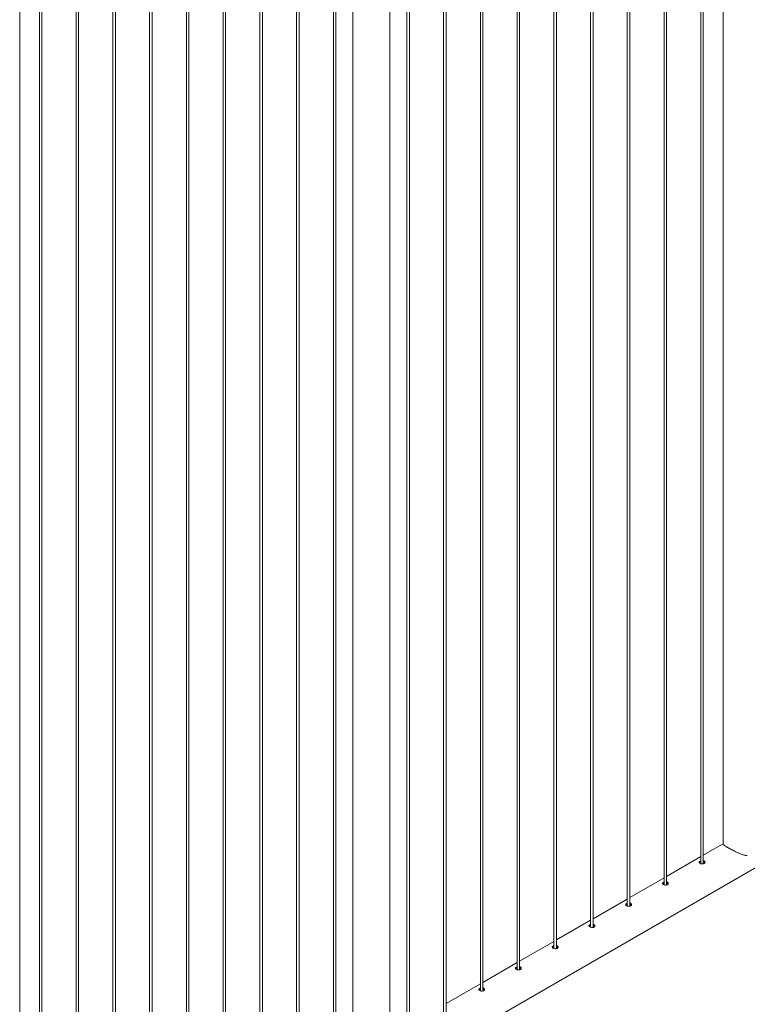
# Paper-space layout 'Sheet2' of a CAD drawing. Units: millimetres. Extents: x 0 to 42, y 0 to 29.8.
# Drawn here: x 32.4 to 34.2, y 17.9 to 20.2 of the extents above; entities that cross this region are included whole.
import ezdxf

# ---------------------------------------------------------------- set-up
doc = ezdxf.new("R2010")
doc.units = ezdxf.units.MM

psp = doc.layouts.new('Sheet2')

# ---------------------------------------------------------------- linework, layer by layer
at = {"color": 7, "linetype": 'Continuous', "lineweight": 0}
for p, q in [((34.1392, 21.2828), (34.1392, 18.2633)), ((34.0858, 21.252), (34.0858, 18.216)), ((34.0918, 18.2157), (34.0918, 21.2555)), ((33.9974, 21.201), (33.9974, 18.165)), ((34.0034, 18.1647), (34.0034, 21.2044)), ((33.909, 21.15), (33.909, 18.114)), ((33.915, 18.1136), (33.915, 21.1534)), ((33.8207, 21.0989), (33.8207, 18.0629)), ((33.8267, 18.0626), (33.8267, 21.1024)), ((33.7323, 21.0479), (33.7323, 18.0119)), ((33.7383, 18.0116), (33.7383, 21.0514)), ((33.6439, 20.9969), (33.6439, 17.9609)), ((33.6499, 17.9606), (33.6499, 21.0003)), ((33.5555, 20.9459), (33.5555, 17.9099)), ((33.5615, 17.9095), (33.5615, 20.9493)), ((33.4671, 20.8948), (33.4671, 17.8588)), ((33.4731, 17.8585), (33.4731, 20.8983)), ((33.3787, 20.8438), (33.3787, 17.8078)), ((33.3847, 17.8075), (33.3847, 20.8473)), ((33.3378, 17.7499), (33.3378, 20.8202)), ((33.2489, 20.7689), (33.2489, 17.7499)), ((33.2019, 20.7418), (33.2019, 17.7057)), ((33.2079, 17.7054), (33.2079, 20.7452)), ((33.1135, 20.6907), (33.1135, 17.6547)), ((33.1195, 17.6544), (33.1195, 20.6942)), ((33.0312, 17.6034), (33.0312, 20.6432)), ((33.0252, 20.6397), (33.0252, 17.6037)), ((32.9368, 20.5887), (32.9368, 17.5527)), ((32.9428, 17.5524), (32.9428, 20.5921)), ((32.8484, 20.5377), (32.8484, 17.5016)), ((32.8544, 17.5013), (32.8544, 20.5411)), ((32.76, 20.4866), (32.76, 17.4506)), ((32.766, 17.4503), (32.766, 20.4901)), ((32.6716, 20.4356), (32.6716, 17.3996)), ((32.6776, 17.3993), (32.6776, 20.4391)), ((32.5832, 20.3846), (32.5832, 17.3486)), ((32.5892, 17.3483), (32.5892, 20.388)), ((32.4948, 20.3336), (32.4948, 17.2975)), ((32.5008, 17.2972), (32.5008, 20.337)), ((32.4475, 17.2428), (32.4475, 20.305)), ((33.3378, 17.6985), (35.0611, 18.6934)), ((34.1392, 18.2638), (34.0918, 18.2365)), ((34.0858, 18.233), (34.0034, 18.1855)), ((33.9974, 18.182), (33.915, 18.1344)), ((33.909, 18.131), (33.8267, 18.0834)), ((33.8207, 18.0799), (33.7383, 18.0324)), ((33.7323, 18.0289), (33.6499, 17.9814)), ((33.6439, 17.9779), (33.5615, 17.9303)), ((33.5555, 17.9269), (33.4731, 17.8793))]:
    psp.add_line(p, q, dxfattribs=at)
at = {"color": 7, "linetype": 'Continuous', "lineweight": 0, "flags": 128}
for points in [[(34.0858, 18.223), (34.0845, 18.2225), (34.0829, 18.2215), (34.082, 18.2203), (34.0818, 18.2191), (34.0824, 18.2179), (34.0838, 18.2169), (34.0857, 18.216), (34.0879, 18.2155), (34.0903, 18.2154), (34.0925, 18.2158), (34.0938, 18.2164), (34.0938, 18.2164)], [(33.9974, 18.1719), (33.9961, 18.1714), (33.9945, 18.1705), (33.9936, 18.1693), (33.9934, 18.1681), (33.994, 18.1669), (33.9954, 18.1659), (33.9973, 18.165), (33.9995, 18.1645), (34.0019, 18.1644), (34.0041, 18.1648), (34.0054, 18.1654), (34.0054, 18.1654)], [(33.909, 18.1209), (33.9077, 18.1204), (33.9061, 18.1194), (33.9052, 18.1183), (33.905, 18.1171), (33.9057, 18.1159), (33.907, 18.1148), (33.9089, 18.114), (33.9111, 18.1135), (33.9135, 18.1134), (33.9157, 18.1138), (33.917, 18.1143), (33.917, 18.1143)], [(33.8207, 18.0699), (33.8193, 18.0694), (33.8177, 18.0684), (33.8168, 18.0673), (33.8166, 18.0661), (33.8173, 18.0649), (33.8186, 18.0638), (33.8205, 18.063), (33.8228, 18.0624), (33.8251, 18.0623), (33.8273, 18.0627), (33.8286, 18.0633), (33.8286, 18.0633)], [(33.7323, 18.0189), (33.7309, 18.0184), (33.7293, 18.0174), (33.7284, 18.0162), (33.7282, 18.015), (33.7289, 18.0138), (33.7302, 18.0128), (33.7321, 18.0119), (33.7344, 18.0114), (33.7367, 18.0113), (33.7389, 18.0117), (33.7402, 18.0123), (33.7402, 18.0123)], [(33.6439, 17.9678), (33.6425, 17.9673), (33.6409, 17.9664), (33.64, 17.9652), (33.6399, 17.964), (33.6405, 17.9628), (33.6418, 17.9617), (33.6437, 17.9609), (33.646, 17.9604), (33.6483, 17.9603), (33.6505, 17.9607), (33.6519, 17.9613), (33.6519, 17.9613)], [(33.5555, 17.9168), (33.5541, 17.9163), (33.5525, 17.9153), (33.5516, 17.9142), (33.5515, 17.913), (33.5521, 17.9118), (33.5535, 17.9107), (33.5554, 17.9099), (33.5576, 17.9094), (33.56, 17.9093), (33.5622, 17.9097), (33.5635, 17.9102), (33.5635, 17.9102)]]:
    psp.add_lwpolyline(points, dxfattribs=at)
at = {"color": 7, "linetype": 'Continuous', "lineweight": 0}
for points, knots in [([(34.1393, 18.2633), (34.1393, 18.2631), (34.1392, 18.2628), (34.1399, 18.2621), (34.1409, 18.2612), (34.1425, 18.26), (34.1449, 18.2585), (34.1475, 18.2568), (34.1505, 18.2551), (34.1543, 18.253), (34.1587, 18.2505), (34.1634, 18.248), (34.1688, 18.2453), (34.1748, 18.2424), (34.1813, 18.2396), (34.1867, 18.2376), (34.1909, 18.2365), (34.1942, 18.2359), (34.1964, 18.2359), (34.1975, 18.2359)], [0, 0, 0, 0, 0.0509694, 0.0973789, 0.1437746, 0.2055697, 0.2689895, 0.315056, 0.3620003, 0.4226026, 0.4852537, 0.5458025, 0.6078364, 0.6912763, 0.7771091, 0.8624008, 0.9061654, 0.9499131, 1, 1, 1, 1]), ([(34.0858, 18.2203), (34.0854, 18.2202), (34.0842, 18.2198), (34.0829, 18.219), (34.0825, 18.2184), (34.0823, 18.2182)], [0, 0, 0, 0, 0.290539, 0.732739, 1, 1, 1, 1]), ([(34.0938, 18.2164), (34.0943, 18.2168), (34.0953, 18.2175), (34.0959, 18.219), (34.0958, 18.2205), (34.0949, 18.2219), (34.0935, 18.2229), (34.0923, 18.2232), (34.0918, 18.2233)], [0, 0, 0, 0, 0.175099, 0.350145, 0.526571, 0.703936, 0.879819, 1, 1, 1, 1]), ([(34.0955, 18.2182), (34.0953, 18.2186), (34.0948, 18.2194), (34.0935, 18.2203), (34.0923, 18.2206), (34.0918, 18.2207)], [0, 0, 0, 0, 0.308505, 0.718471, 1, 1, 1, 1]), ([(33.9974, 18.1693), (33.997, 18.1691), (33.9958, 18.1688), (33.9945, 18.168), (33.9941, 18.1674), (33.9939, 18.1671)], [0, 0, 0, 0, 0.290539, 0.732739, 1, 1, 1, 1]), ([(34.0054, 18.1654), (34.0059, 18.1657), (34.0069, 18.1665), (34.0076, 18.1679), (34.0074, 18.1695), (34.0065, 18.1709), (34.0051, 18.1719), (34.0039, 18.1722), (34.0034, 18.1723)], [0, 0, 0, 0, 0.175099, 0.350145, 0.526571, 0.703936, 0.879819, 1, 1, 1, 1]), ([(34.0071, 18.1672), (34.0069, 18.1675), (34.0064, 18.1684), (34.0051, 18.1693), (34.0039, 18.1695), (34.0034, 18.1697)], [0, 0, 0, 0, 0.308505, 0.718471, 1, 1, 1, 1]), ([(33.909, 18.1183), (33.9086, 18.1181), (33.9074, 18.1177), (33.9061, 18.1169), (33.9057, 18.1163), (33.9055, 18.1161)], [0, 0, 0, 0, 0.290539, 0.732739, 1, 1, 1, 1]), ([(33.917, 18.1143), (33.9175, 18.1147), (33.9185, 18.1154), (33.9192, 18.1169), (33.9191, 18.1185), (33.9181, 18.1199), (33.9167, 18.1209), (33.9155, 18.1211), (33.915, 18.1212)], [0, 0, 0, 0, 0.175099, 0.350145, 0.526571, 0.703936, 0.879819, 1, 1, 1, 1]), ([(33.9187, 18.1162), (33.9185, 18.1165), (33.9181, 18.1173), (33.9167, 18.1182), (33.9155, 18.1185), (33.915, 18.1186)], [0, 0, 0, 0, 0.308505, 0.718471, 1, 1, 1, 1]), ([(33.8207, 18.0672), (33.8202, 18.0671), (33.819, 18.0667), (33.8178, 18.0659), (33.8173, 18.0653), (33.8172, 18.0651)], [0, 0, 0, 0, 0.290539, 0.732739, 1, 1, 1, 1]), ([(33.8286, 18.0633), (33.8291, 18.0637), (33.8301, 18.0644), (33.8308, 18.0659), (33.8307, 18.0674), (33.8297, 18.0688), (33.8283, 18.0698), (33.8271, 18.0701), (33.8267, 18.0702)], [0, 0, 0, 0, 0.175099, 0.350145, 0.526571, 0.703936, 0.879819, 1, 1, 1, 1]), ([(33.8303, 18.0651), (33.8301, 18.0655), (33.8297, 18.0663), (33.8283, 18.0672), (33.8271, 18.0675), (33.8267, 18.0676)], [0, 0, 0, 0, 0.308505, 0.718471, 1, 1, 1, 1]), ([(33.7323, 18.0162), (33.7318, 18.0161), (33.7306, 18.0157), (33.7294, 18.0149), (33.7289, 18.0143), (33.7288, 18.0141)], [0, 0, 0, 0, 0.290539, 0.732739, 1, 1, 1, 1]), ([(33.7402, 18.0123), (33.7408, 18.0127), (33.7418, 18.0134), (33.7424, 18.0149), (33.7423, 18.0164), (33.7414, 18.0178), (33.74, 18.0188), (33.7387, 18.0191), (33.7383, 18.0192)], [0, 0, 0, 0, 0.175099, 0.350145, 0.526571, 0.703936, 0.879819, 1, 1, 1, 1]), ([(33.7419, 18.0141), (33.7417, 18.0145), (33.7413, 18.0153), (33.7399, 18.0162), (33.7387, 18.0165), (33.7383, 18.0166)], [0, 0, 0, 0, 0.308505, 0.718471, 1, 1, 1, 1]), ([(33.6439, 17.9652), (33.6434, 17.965), (33.6422, 17.9647), (33.641, 17.9639), (33.6405, 17.9633), (33.6404, 17.963)], [0, 0, 0, 0, 0.290539, 0.732739, 1, 1, 1, 1]), ([(33.6519, 17.9613), (33.6524, 17.9616), (33.6534, 17.9624), (33.654, 17.9638), (33.6539, 17.9654), (33.653, 17.9668), (33.6516, 17.9678), (33.6504, 17.9681), (33.6499, 17.9682)], [0, 0, 0, 0, 0.175099, 0.350145, 0.526571, 0.703936, 0.879819, 1, 1, 1, 1]), ([(33.6535, 17.9631), (33.6533, 17.9634), (33.6529, 17.9643), (33.6516, 17.9652), (33.6504, 17.9654), (33.6499, 17.9656)], [0, 0, 0, 0, 0.308505, 0.718471, 1, 1, 1, 1]), ([(33.5635, 17.9102), (33.564, 17.9106), (33.565, 17.9113), (33.5656, 17.9128), (33.5655, 17.9144), (33.5646, 17.9158), (33.5632, 17.9167), (33.562, 17.917), (33.5615, 17.9171)], [0, 0, 0, 0, 0.175099, 0.350145, 0.526571, 0.703936, 0.879819, 1, 1, 1, 1]), ([(33.5555, 17.9142), (33.555, 17.914), (33.5538, 17.9136), (33.5526, 17.9128), (33.5522, 17.9122), (33.552, 17.912)], [0, 0, 0, 0, 0.290539, 0.732739, 1, 1, 1, 1]), ([(33.5651, 17.9121), (33.5649, 17.9124), (33.5645, 17.9132), (33.5632, 17.9141), (33.562, 17.9144), (33.5615, 17.9145)], [0, 0, 0, 0, 0.308505, 0.718471, 1, 1, 1, 1])]:
    psp.add_open_spline(points, degree=3, knots=knots, dxfattribs=at)

doc.saveas('drawing.dxf')
